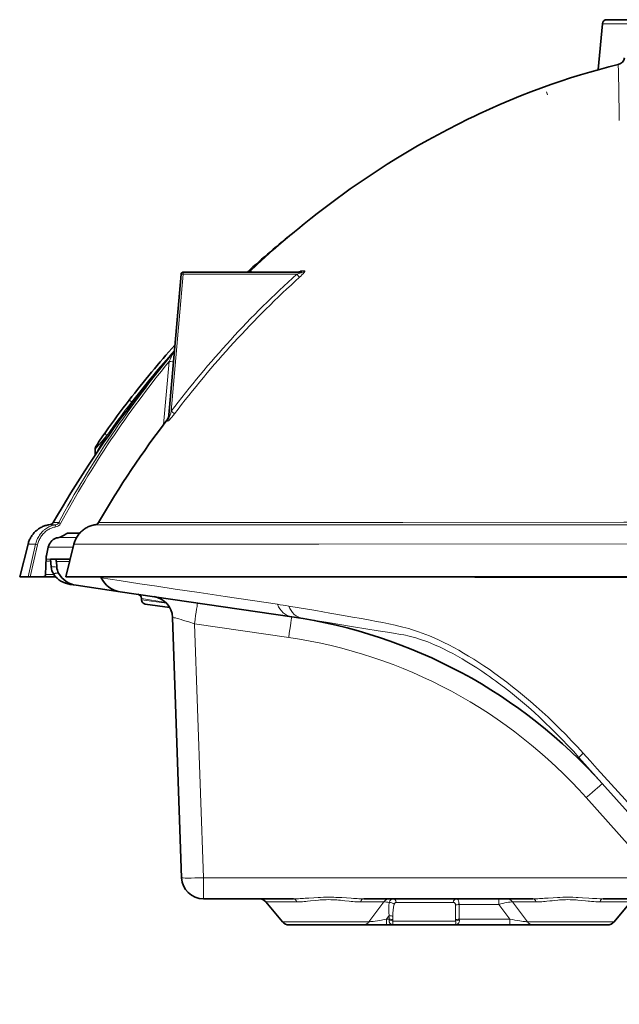
# Model space of a CAD drawing. Units: millimetres. Extents: x 3519 to 5897, y -5024 to -3183.
# Drawn here: x 4246 to 4315, y -4780 to -4667 of the extents above; entities that cross this region are included whole.
import ezdxf

# ---------------------------------------------------------------- set-up
doc = ezdxf.new("R2010")
doc.units = ezdxf.units.MM
doc.header["$LTSCALE"] = 1.5

msp = doc.modelspace()

# ---------------------------------------------------------------- linework, layer by layer
at = {"color": 7, "lineweight": 35}
for p, q in [((4318.993, -4667.149), (4313.451, -4667.149)), ((4312.953, -4667.606), (4312.491, -4672.885)), ((4263.096, -4712.996), (4264.55, -4696.377)), ((4264.799, -4696.149), (4278.429, -4696.149)), ((4254.672, -4717.138), (4254.669, -4717.193)), ((4254.672, -4717.138), (4254.672, -4716.526)), ((4251.519, -4726.149), (4252.903, -4726.149)), ((4246.975, -4727.389), (4246.01, -4731.149)), ((4251.313, -4731.149), (4252.247, -4727.414)), ((4249.076, -4728.722), (4249.298, -4727.761)), ((4248.984, -4730.908), (4249.051, -4728.913)), ((4249.549, -4729.149), (4250.194, -4729.149)), ((4249.621, -4730.021), (4249.549, -4729.149)), ((4250.194, -4729.149), (4251.813, -4729.149)), ((4250.22, -4729.39), (4250.269, -4730.032)), ((4246.01, -4731.149), (4246.93, -4731.149)), ((4246.93, -4731.149), (4246.966, -4731.149)), ((4247.22, -4731.149), (4246.966, -4731.149)), ((4247.22, -4731.149), (4248.734, -4731.149)), ((4248.734, -4731.149), (4250.143, -4731.149)), ((4251.313, -4731.149), (4251.319, -4731.149)), ((4251.536, -4731.149), (4251.319, -4731.149)), ((4251.536, -4731.149), (4332.063, -4731.149)), ((4251.793, -4732.033), (4252.495, -4732.135)), ((4255.328, -4731.149), (4255.381, -4731.265)), ((4257.562, -4732.873), (4252.495, -4732.135)), ((4257.562, -4732.873), (4277.275, -4735.744)), ((4260.017, -4733.816), (4260.011, -4733.645)), ((4263.255, -4734.702), (4260.444, -4734.293)), ((4263.566, -4735.823), (4264.61, -4765.736)), ((4310.26, -4751.916), (4335.54, -4780.275)), ((4267.109, -4768.149), (4277.45, -4768.149)), ((4285.536, -4768.149), (4304.95, -4768.149)), ((4313.036, -4768.149), (4323.61, -4768.149)), ((4276.193, -4770.792), (4274.275, -4768.506)), ((4276.193, -4770.792), (4274.275, -4768.506)), ((4314.293, -4770.792), (4316.196, -4768.524)), ((4281.493, -4771.149), (4276.959, -4771.149)), ((4285.466, -4771.149), (4281.493, -4771.149)), ((4288.163, -4771.149), (4285.466, -4771.149)), ((4288.163, -4771.149), (4289.003, -4771.149)), ((4292.493, -4771.149), (4288.912, -4771.149)), ((4295.983, -4771.149), (4289.003, -4771.149)), ((4296.073, -4771.149), (4292.493, -4771.149)), ((4295.983, -4771.149), (4302.322, -4771.149)), ((4305.02, -4771.149), (4302.322, -4771.149)), ((4308.993, -4771.149), (4305.02, -4771.149)), ((4313.527, -4771.149), (4308.993, -4771.149))]:
    msp.add_line(p, q, dxfattribs=at)
at = {"color": 7, "lineweight": 13}
for p, q in [((4318.993, -4667.606), (4312.953, -4667.606)), ((4306.544, -4675.444), (4306.669, -4675.776)), ((4263.421, -4712.139), (4264.799, -4696.39)), ((4264.799, -4696.39), (4264.799, -4696.149)), ((4264.799, -4696.39), (4277.837, -4696.39)), ((4272.504, -4696.047), (4272.545, -4696.013)), ((4272.545, -4696.013), (4272.587, -4696.013)), ((4278.313, -4696.018), (4278.753, -4696.018)), ((4263.667, -4705.437), (4263.688, -4705.41)), ((4263.667, -4705.437), (4263.667, -4705.439)), ((4262.539, -4713.645), (4263.171, -4706.422)), ((4258.59, -4710.854), (4258.877, -4711.073)), ((4258.877, -4711.073), (4259.066, -4711.221)), ((4263.007, -4713.034), (4262.989, -4713.245)), ((4263.007, -4713.034), (4263.017, -4713.013)), ((4250.49, -4724.925), (4249.869, -4724.919)), ((4250.128, -4725.182), (4250.167, -4725.42)), ((4255.063, -4724.922), (4255.066, -4724.925)), ((4247.827, -4727.422), (4246.966, -4731.149)), ((4248.071, -4727.47), (4247.22, -4731.149)), ((4250.428, -4726.654), (4252.549, -4726.652)), ((4251.319, -4731.149), (4252.253, -4727.417)), ((4252.248, -4727.414), (4252.253, -4727.417)), ((4252.16, -4727.761), (4249.298, -4727.761)), ((4250.22, -4729.39), (4251.753, -4729.39)), ((4248.984, -4730.908), (4249.95, -4730.908)), ((4260.011, -4733.645), (4262.8, -4734.108)), ((4262.864, -4734.172), (4260.017, -4733.816)), ((4276.914, -4738.131), (4266.09, -4736.554)), ((4266.09, -4736.554), (4267.109, -4765.736)), ((4311.098, -4756.526), (4319.308, -4765.736)), ((4267.109, -4765.736), (4319.308, -4765.736)), ((4267.109, -4768.149), (4267.109, -4765.736)), ((4301.048, -4768.807), (4301.048, -4768.149)), ((4274.275, -4768.506), (4277.838, -4768.506)), ((4285.148, -4768.506), (4287.859, -4768.506)), ((4286.137, -4770.792), (4287.859, -4768.506)), ((4289.263, -4768.562), (4295.82, -4768.562)), ((4296.487, -4768.807), (4301.048, -4768.807)), ((4301.048, -4768.807), (4302.322, -4770.491)), ((4302.627, -4768.506), (4305.338, -4768.506)), ((4302.627, -4768.506), (4304.348, -4770.792)), ((4312.648, -4768.506), (4316.204, -4768.506)), ((4288.163, -4770.491), (4288.467, -4770.09)), ((4288.163, -4771.149), (4288.163, -4770.491)), ((4288.163, -4770.491), (4288.466, -4770.491)), ((4288.466, -4770.491), (4288.467, -4770.09)), ((4288.897, -4770.575), (4288.892, -4770.174)), ((4296.52, -4770.491), (4302.322, -4770.491)), ((4302.322, -4771.149), (4302.322, -4770.491)), ((4281.493, -4770.792), (4276.193, -4770.792)), ((4286.137, -4770.792), (4281.493, -4770.792)), ((4296.091, -4770.736), (4288.895, -4770.736)), ((4308.993, -4770.792), (4304.348, -4770.792)), ((4306.803, -4771.149), (4306.809, -4771.149)), ((4314.293, -4770.792), (4308.993, -4770.792))]:
    msp.add_line(p, q, dxfattribs=at)
at = {"color": 7, "lineweight": 35}
for points in [[(4314.777, -4672.285), (4313.69, -4672.562), (4312.607, -4672.853), (4311.518, -4673.162), (4310.434, -4673.486), (4309.311, -4673.838), (4308.194, -4674.205), (4307.041, -4674.602), (4305.894, -4675.015), (4304.726, -4675.454), (4303.565, -4675.909), (4302.373, -4676.396), (4301.189, -4676.9), (4299.989, -4677.43), (4298.797, -4677.978), (4298.188, -4678.265), (4297.581, -4678.557), (4296.375, -4679.154), (4295.213, -4679.75), (4294.059, -4680.361), (4292.887, -4681.003), (4291.724, -4681.661), (4290.558, -4682.342), (4289.402, -4683.039), (4288.233, -4683.766), (4287.074, -4684.51), (4285.915, -4685.276), (4284.768, -4686.058), (4283.996, -4686.597), (4283.229, -4687.144), (4282.467, -4687.697), (4281.708, -4688.259), (4280.954, -4688.828), (4280.206, -4689.404), (4279.451, -4689.997), (4278.701, -4690.597), (4277.956, -4691.203), (4277.008, -4691.993), (4276.069, -4692.793), (4275.14, -4693.605), (4274.22, -4694.427), (4273.31, -4695.261), (4272.409, -4696.105)], [(4263.769, -4705.238), (4263.178, -4705.932), (4262.593, -4706.629), (4261.933, -4707.428), (4261.281, -4708.231), (4260.686, -4708.974), (4260.097, -4709.72), (4259.513, -4710.471), (4258.945, -4711.212), (4258.384, -4711.958), (4257.827, -4712.708), (4257.265, -4713.477), (4256.708, -4714.251), (4256.157, -4715.028), (4255.609, -4715.815), (4255.067, -4716.606), (4254.53, -4717.401), (4254, -4718.199), (4253.476, -4719.001), (4252.958, -4719.808), (4252.426, -4720.65), (4251.901, -4721.496), (4251.383, -4722.346), (4250.871, -4723.2), (4250.367, -4724.058), (4249.869, -4724.919)], [(4255.897, -4714.505), (4255.488, -4715.089), (4255.142, -4715.593), (4254.932, -4715.903), (4254.828, -4716.06), (4254.804, -4716.098), (4254.779, -4716.14), (4254.754, -4716.185), (4254.733, -4716.231), (4254.707, -4716.301), (4254.688, -4716.376), (4254.676, -4716.451), (4254.672, -4716.526)], [(4249.498, -4725.166), (4249.373, -4725.183), (4249.265, -4725.201), (4249.159, -4725.224), (4249.053, -4725.251), (4248.949, -4725.282), (4248.846, -4725.316), (4248.744, -4725.355), (4248.644, -4725.397), (4248.546, -4725.443), (4248.449, -4725.492), (4248.355, -4725.545), (4248.262, -4725.602), (4248.172, -4725.661), (4248.084, -4725.724), (4247.999, -4725.79), (4247.916, -4725.86), (4247.836, -4725.932), (4247.759, -4726.007), (4247.684, -4726.084), (4247.613, -4726.164), (4247.544, -4726.247), (4247.478, -4726.332), (4247.416, -4726.419), (4247.357, -4726.508), (4247.3, -4726.6), (4247.248, -4726.693), (4247.198, -4726.788), (4247.152, -4726.884), (4247.11, -4726.983), (4247.071, -4727.082), (4247.035, -4727.183), (4247.003, -4727.285), (4246.975, -4727.389)], [(4252.247, -4727.414), (4252.281, -4727.289), (4252.32, -4727.167), (4252.364, -4727.046), (4252.413, -4726.928), (4252.466, -4726.812), (4252.524, -4726.699), (4252.586, -4726.588), (4252.653, -4726.481), (4252.724, -4726.376), (4252.8, -4726.275), (4252.879, -4726.178), (4252.962, -4726.084), (4253.048, -4725.993), (4253.139, -4725.907), (4253.232, -4725.825), (4253.329, -4725.747), (4253.429, -4725.673), (4253.532, -4725.604), (4253.637, -4725.539), (4253.745, -4725.479), (4253.856, -4725.423), (4253.968, -4725.373), (4254.083, -4725.328), (4254.199, -4725.287), (4254.316, -4725.252), (4254.435, -4725.221), (4254.556, -4725.196), (4254.677, -4725.177)], [(4249.298, -4727.761), (4249.327, -4727.652), (4249.363, -4727.545), (4249.407, -4727.442), (4249.456, -4727.344), (4249.512, -4727.25), (4249.575, -4727.161), (4249.608, -4727.119), (4249.642, -4727.078), (4249.706, -4727.01), (4249.774, -4726.947), (4249.845, -4726.89), (4249.92, -4726.838), (4249.997, -4726.792), (4250.077, -4726.752), (4250.158, -4726.719), (4250.242, -4726.692), (4250.307, -4726.676), (4250.373, -4726.663)]]:
    msp.add_lwpolyline(points, dxfattribs=at)
at = {"color": 7, "lineweight": 13}
for points in [[(4272.587, -4696.013), (4272.587, -4696.014), (4272.587, -4696.014), (4272.587, -4696.014), (4272.587, -4696.014), (4272.587, -4696.014), (4272.586, -4696.016), (4272.568, -4696.037), (4272.538, -4696.068), (4272.458, -4696.149)], [(4278.429, -4696.149), (4278.445, -4696.15), (4278.451, -4696.151), (4278.455, -4696.153), (4278.457, -4696.154), (4278.458, -4696.157), (4278.458, -4696.158), (4278.456, -4696.163), (4278.448, -4696.169), (4278.422, -4696.185), (4278.401, -4696.195), (4278.356, -4696.215), (4278.307, -4696.235), (4278.202, -4696.273), (4278.081, -4696.314), (4277.959, -4696.353), (4277.837, -4696.39)], [(4278.047, -4696.147), (4278.108, -4696.109), (4278.166, -4696.075), (4278.222, -4696.047), (4278.248, -4696.035), (4278.273, -4696.026), (4278.296, -4696.02), (4278.313, -4696.018)], [(4278.753, -4696.018), (4278.764, -4696.019), (4278.773, -4696.022), (4278.778, -4696.027), (4278.781, -4696.035), (4278.782, -4696.043), (4278.78, -4696.054), (4278.771, -4696.081), (4278.75, -4696.119), (4278.722, -4696.161), (4278.69, -4696.204), (4278.654, -4696.247), (4278.58, -4696.331), (4278.513, -4696.402), (4278.445, -4696.472), (4278.304, -4696.609), (4278.164, -4696.738)], [(4263.809, -4712.419), (4263.659, -4712.613), (4263.508, -4712.802), (4263.43, -4712.894), (4263.351, -4712.985), (4263.29, -4713.053), (4263.227, -4713.119), (4263.165, -4713.181), (4263.11, -4713.229), (4263.083, -4713.25), (4263.062, -4713.265), (4263.042, -4713.276), (4263.024, -4713.283), (4263.013, -4713.285), (4263.004, -4713.285), (4262.998, -4713.281), (4262.994, -4713.276), (4262.99, -4713.268), (4262.989, -4713.257), (4262.989, -4713.245)], [(4263.421, -4712.139), (4263.359, -4712.342), (4263.297, -4712.538), (4263.233, -4712.73), (4263.183, -4712.869), (4263.158, -4712.933), (4263.133, -4712.992), (4263.121, -4713.016), (4263.11, -4713.033), (4263.105, -4713.037), (4263.102, -4713.039), (4263.101, -4713.039), (4263.099, -4713.038), (4263.097, -4713.036), (4263.096, -4713.029), (4263.095, -4713.02), (4263.096, -4712.996)], [(4254.672, -4716.526), (4254.672, -4716.526), (4254.673, -4716.525), (4254.675, -4716.522), (4254.693, -4716.497), (4254.728, -4716.452), (4254.842, -4716.313), (4255.163, -4715.928), (4255.565, -4715.455), (4256.011, -4714.937)], [(4256.011, -4714.937), (4255.627, -4715.552), (4255.272, -4716.127), (4254.961, -4716.642), (4254.821, -4716.877), (4254.72, -4717.051), (4254.682, -4717.119), (4254.674, -4717.135), (4254.673, -4717.138), (4254.672, -4717.138)], [(4250.128, -4725.182), (4249.994, -4725.207), (4249.861, -4725.238), (4249.73, -4725.277), (4249.601, -4725.322), (4249.475, -4725.374), (4249.351, -4725.432), (4249.231, -4725.497), (4249.113, -4725.567), (4249, -4725.643), (4248.89, -4725.724), (4248.832, -4725.771), (4248.775, -4725.82), (4248.718, -4725.87), (4248.663, -4725.922), (4248.558, -4726.03), (4248.458, -4726.143), (4248.365, -4726.261), (4248.277, -4726.383), (4248.196, -4726.51), (4248.121, -4726.641), (4248.053, -4726.775), (4247.991, -4726.913), (4247.936, -4727.053), (4247.888, -4727.196), (4247.847, -4727.341), (4247.827, -4727.422)], [(4250.128, -4725.182), (4249.697, -4725.175), (4249.57, -4725.172), (4249.507, -4725.169), (4249.494, -4725.168), (4249.492, -4725.167), (4249.492, -4725.167), (4249.496, -4725.166)], [(4252.253, -4727.417), (4252.276, -4727.33), (4252.319, -4727.189), (4252.368, -4727.051), (4252.424, -4726.915), (4252.487, -4726.783), (4252.555, -4726.653), (4252.629, -4726.528), (4252.709, -4726.406), (4252.795, -4726.288), (4252.886, -4726.175), (4252.982, -4726.067), (4253.084, -4725.963), (4253.19, -4725.865), (4253.301, -4725.772), (4253.416, -4725.685), (4253.53, -4725.607), (4253.647, -4725.535), (4253.767, -4725.469), (4253.891, -4725.408), (4254.017, -4725.354), (4254.145, -4725.306), (4254.276, -4725.264), (4254.408, -4725.228), (4254.542, -4725.199), (4254.677, -4725.177)], [(4332.131, -4725.201), (4306.113, -4725.186), (4289.812, -4725.176), (4267.627, -4725.173), (4254.677, -4725.177)], [(4337.816, -4724.865), (4315.44, -4724.877), (4290.043, -4724.903), (4257.559, -4724.924), (4255.066, -4724.925)], [(4250.167, -4725.42), (4250.043, -4725.443), (4249.921, -4725.472), (4249.8, -4725.509), (4249.681, -4725.551), (4249.564, -4725.599), (4249.451, -4725.653), (4249.34, -4725.714), (4249.232, -4725.779), (4249.129, -4725.849), (4249.029, -4725.924), (4248.934, -4726.004), (4248.842, -4726.089), (4248.755, -4726.176), (4248.673, -4726.267), (4248.595, -4726.363), (4248.521, -4726.461), (4248.453, -4726.562), (4248.389, -4726.665), (4248.33, -4726.772), (4248.276, -4726.88), (4248.225, -4726.993), (4248.179, -4727.107), (4248.139, -4727.224), (4248.103, -4727.342), (4248.071, -4727.47)], [(4246.975, -4727.389), (4247.029, -4727.396), (4247.195, -4727.404), (4247.463, -4727.413), (4247.827, -4727.422)], [(4252.253, -4727.417), (4259.198, -4727.409), (4280.383, -4727.395), (4332.055, -4727.379)], [(4251.841, -4729.037), (4250.955, -4729.075), (4250.201, -4729.102), (4249.867, -4729.111), (4249.563, -4729.118), (4249.289, -4729.121), (4249.044, -4729.121)], [(4250.269, -4730.032), (4250.073, -4730.015), (4249.911, -4730.004), (4249.783, -4729.998), (4249.724, -4729.998), (4249.679, -4730), (4249.646, -4730.005), (4249.633, -4730.009), (4249.625, -4730.014), (4249.622, -4730.017), (4249.621, -4730.021)], [(4250.486, -4730.752), (4250.373, -4730.75), (4250.271, -4730.751), (4250.199, -4730.754), (4250.135, -4730.758), (4250.072, -4730.764), (4250.02, -4730.773), (4249.99, -4730.78), (4249.966, -4730.789), (4249.948, -4730.797), (4249.934, -4730.806), (4249.921, -4730.821), (4249.915, -4730.838), (4249.917, -4730.856), (4249.922, -4730.867), (4249.929, -4730.879)], [(4255.381, -4731.265), (4257.438, -4731.586), (4259.83, -4731.953), (4261.762, -4732.246), (4263.855, -4732.561), (4266.634, -4732.978), (4269.635, -4733.425), (4275.612, -4734.31)], [(4261.247, -4731.149), (4272.589, -4731.182), (4283.909, -4731.203), (4298.3, -4731.222), (4331.922, -4731.248)], [(4276.915, -4734.516), (4280.048, -4735.047), (4281.628, -4735.319), (4283.203, -4735.594), (4284.242, -4735.777), (4285.27, -4735.962), (4286.272, -4736.146), (4287.004, -4736.285), (4287.72, -4736.424), (4288.424, -4736.566), (4289.135, -4736.719), (4289.576, -4736.82), (4290.048, -4736.936), (4290.371, -4737.022), (4290.705, -4737.115), (4291.042, -4737.215), (4291.378, -4737.321), (4291.813, -4737.467), (4292.243, -4737.621), (4292.669, -4737.783), (4293.092, -4737.953), (4293.64, -4738.186), (4294.187, -4738.433), (4294.751, -4738.702), (4295.316, -4738.985), (4295.882, -4739.282), (4296.449, -4739.593), (4297.018, -4739.918), (4297.589, -4740.257), (4298.176, -4740.618), (4298.763, -4740.993), (4299.352, -4741.382), (4299.942, -4741.783), (4300.616, -4742.259), (4301.292, -4742.752), (4301.97, -4743.262), (4302.648, -4743.789), (4303.326, -4744.333), (4304.005, -4744.894), (4304.684, -4745.472), (4305.362, -4746.066), (4306.039, -4746.676), (4306.716, -4747.302), (4307.39, -4747.945), (4308.069, -4748.61), (4308.746, -4749.292), (4309.421, -4749.989), (4310.093, -4750.704), (4310.761, -4751.434)], [(4263.566, -4735.823), (4263.566, -4735.821), (4263.567, -4735.82), (4263.57, -4735.819), (4263.581, -4735.818), (4263.599, -4735.82), (4263.655, -4735.829), (4263.76, -4735.853), (4263.902, -4735.889), (4264.09, -4735.94), (4264.31, -4736.003), (4264.566, -4736.078), (4264.845, -4736.162), (4265.451, -4736.35), (4266.09, -4736.554)], [(4278.499, -4735.936), (4281.438, -4736.425), (4284.38, -4736.909), (4287.211, -4737.365), (4288.525, -4737.573), (4289.158, -4737.674), (4289.579, -4737.743), (4289.793, -4737.779), (4290.142, -4737.843), (4290.326, -4737.879), (4290.613, -4737.94), (4290.906, -4738.008), (4291.211, -4738.088), (4291.522, -4738.176), (4291.834, -4738.272), (4292.188, -4738.39), (4292.54, -4738.516), (4292.89, -4738.648), (4293.238, -4738.787), (4293.733, -4738.996), (4294.226, -4739.218), (4294.72, -4739.452), (4295.215, -4739.698), (4295.757, -4739.981), (4296.301, -4740.278), (4296.846, -4740.588), (4297.394, -4740.912), (4297.959, -4741.26), (4298.525, -4741.621), (4299.093, -4741.996), (4299.662, -4742.384), (4300.001, -4742.622), (4300.34, -4742.864), (4300.682, -4743.112), (4301.024, -4743.365), (4301.708, -4743.883), (4302.393, -4744.421), (4303.079, -4744.976), (4303.765, -4745.549), (4304.45, -4746.14), (4305.101, -4746.718), (4305.752, -4747.313), (4306.401, -4747.923), (4307.049, -4748.548), (4307.695, -4749.19), (4308.34, -4749.847), (4308.982, -4750.521), (4309.622, -4751.21), (4310.26, -4751.916)], [(4310.26, -4751.916), (4310.26, -4751.915), (4310.26, -4751.915), (4310.26, -4751.915), (4310.26, -4751.913), (4310.271, -4751.9), (4310.293, -4751.876), (4310.37, -4751.8), (4310.476, -4751.699), (4310.761, -4751.434)], [(4277.45, -4768.149), (4277.643, -4768.148), (4277.836, -4768.144), (4278.031, -4768.138), (4278.226, -4768.131), (4278.618, -4768.111), (4278.815, -4768.099), (4279.212, -4768.072), (4279.812, -4768.031), (4280.306, -4768.001), (4280.554, -4767.989), (4280.929, -4767.974), (4281.211, -4767.968), (4281.493, -4767.966)], [(4277.838, -4768.506), (4278.012, -4768.505), (4278.187, -4768.499), (4278.339, -4768.493), (4278.491, -4768.484), (4278.691, -4768.469), (4278.892, -4768.452), (4279.067, -4768.436), (4279.419, -4768.4), (4279.971, -4768.341), (4280.344, -4768.305), (4280.531, -4768.29), (4280.756, -4768.274), (4280.981, -4768.262), (4281.237, -4768.253), (4281.493, -4768.25)], [(4281.493, -4767.966), (4281.698, -4767.967), (4281.902, -4767.971), (4282.12, -4767.976), (4282.339, -4767.985), (4282.751, -4768.005), (4283.025, -4768.021), (4283.57, -4768.058), (4284.109, -4768.095), (4284.376, -4768.111), (4284.772, -4768.131), (4284.964, -4768.139), (4285.156, -4768.144), (4285.346, -4768.148), (4285.536, -4768.149)], [(4281.493, -4768.25), (4281.749, -4768.253), (4282.005, -4768.262), (4282.26, -4768.276), (4282.448, -4768.289), (4282.635, -4768.305), (4282.884, -4768.328), (4283.049, -4768.345), (4283.376, -4768.379), (4283.862, -4768.43), (4284.104, -4768.453), (4284.304, -4768.47), (4284.503, -4768.484), (4284.653, -4768.493), (4284.802, -4768.5), (4284.976, -4768.505), (4285.148, -4768.506)], [(4288.906, -4768.149), (4288.86, -4768.152), (4288.813, -4768.162), (4288.768, -4768.178), (4288.724, -4768.201), (4288.682, -4768.229), (4288.642, -4768.263), (4288.618, -4768.287), (4288.596, -4768.314), (4288.574, -4768.342), (4288.554, -4768.372), (4288.518, -4768.437), (4288.487, -4768.507), (4288.461, -4768.582)], [(4296.487, -4768.807), (4296.485, -4768.741), (4296.48, -4768.677), (4296.471, -4768.593), (4296.458, -4768.513), (4296.441, -4768.437), (4296.42, -4768.368), (4296.393, -4768.307), (4296.379, -4768.279), (4296.363, -4768.254), (4296.333, -4768.216), (4296.317, -4768.201), (4296.3, -4768.187), (4296.274, -4768.17), (4296.246, -4768.159), (4296.217, -4768.151), (4296.188, -4768.149)], [(4304.95, -4768.149), (4305.143, -4768.148), (4305.336, -4768.144), (4305.531, -4768.138), (4305.726, -4768.131), (4306.118, -4768.111), (4306.315, -4768.099), (4306.712, -4768.072), (4307.312, -4768.031), (4307.806, -4768.001), (4308.054, -4767.989), (4308.429, -4767.974), (4308.711, -4767.968), (4308.993, -4767.966)], [(4305.338, -4768.506), (4305.512, -4768.505), (4305.687, -4768.499), (4305.839, -4768.493), (4305.991, -4768.484), (4306.191, -4768.469), (4306.392, -4768.452), (4306.567, -4768.436), (4306.919, -4768.4), (4307.194, -4768.37), (4307.471, -4768.341), (4307.844, -4768.305), (4308.031, -4768.29), (4308.256, -4768.274), (4308.481, -4768.262), (4308.737, -4768.253), (4308.993, -4768.25)], [(4308.993, -4767.966), (4309.275, -4767.968), (4309.556, -4767.974), (4309.93, -4767.989), (4310.178, -4768.001), (4310.671, -4768.031), (4311.4, -4768.081), (4311.806, -4768.107), (4312.008, -4768.118), (4312.336, -4768.134), (4312.661, -4768.144), (4312.849, -4768.148), (4313.036, -4768.149)], [(4308.993, -4768.25), (4309.249, -4768.253), (4309.504, -4768.262), (4309.729, -4768.274), (4309.954, -4768.29), (4310.141, -4768.305), (4310.513, -4768.341), (4310.999, -4768.393), (4311.322, -4768.426), (4311.483, -4768.442), (4311.722, -4768.463), (4311.958, -4768.481), (4312.189, -4768.495), (4312.419, -4768.503), (4312.648, -4768.506)], [(4289.263, -4768.562), (4289.233, -4768.565), (4289.204, -4768.572), (4289.176, -4768.583), (4289.151, -4768.599), (4289.135, -4768.613), (4289.12, -4768.628), (4289.093, -4768.663), (4289.071, -4768.705), (4289.058, -4768.74), (4289.047, -4768.779)], [(4296.085, -4768.891), (4296.08, -4768.825), (4296.074, -4768.794), (4296.067, -4768.764), (4296.058, -4768.735), (4296.047, -4768.709), (4296.027, -4768.672), (4296.003, -4768.64), (4295.976, -4768.614), (4295.944, -4768.592), (4295.906, -4768.576), (4295.864, -4768.566), (4295.82, -4768.562)], [(4288.163, -4770.491), (4287.87, -4770.546), (4287.578, -4770.598), (4287.34, -4770.639), (4287.104, -4770.677), (4286.85, -4770.715), (4286.607, -4770.749), (4286.462, -4770.766), (4286.328, -4770.78), (4286.226, -4770.788), (4286.137, -4770.792)], [(4304.348, -4770.792), (4304.24, -4770.786), (4304.11, -4770.775), (4303.993, -4770.762), (4303.868, -4770.747), (4303.672, -4770.721), (4303.47, -4770.691), (4303.193, -4770.646), (4302.91, -4770.598), (4302.616, -4770.546), (4302.322, -4770.491)], [(4289.003, -4771.149), (4288.962, -4771.148), (4288.922, -4771.145), (4288.882, -4771.14), (4288.843, -4771.132), (4288.779, -4771.114), (4288.748, -4771.102), (4288.717, -4771.088), (4288.688, -4771.072), (4288.659, -4771.054), (4288.618, -4771.023), (4288.581, -4770.987), (4288.547, -4770.946), (4288.517, -4770.9), (4288.493, -4770.848), (4288.474, -4770.792), (4288.462, -4770.731), (4288.457, -4770.667), (4288.46, -4770.6), (4288.46, -4770.598)], [(4289.003, -4771.149), (4288.976, -4771.146), (4288.951, -4771.136), (4288.928, -4771.119), (4288.908, -4771.094), (4288.892, -4771.059), (4288.88, -4771.015), (4288.873, -4770.961), (4288.872, -4770.898), (4288.874, -4770.86), (4288.879, -4770.82), (4288.886, -4770.779), (4288.895, -4770.736)], [(4296.526, -4770.598), (4296.528, -4770.633), (4296.528, -4770.667), (4296.523, -4770.732), (4296.511, -4770.794), (4296.492, -4770.852), (4296.466, -4770.904), (4296.436, -4770.95), (4296.402, -4770.991), (4296.364, -4771.027), (4296.322, -4771.057), (4296.293, -4771.075), (4296.264, -4771.09), (4296.233, -4771.104), (4296.201, -4771.116), (4296.136, -4771.133), (4296.1, -4771.14), (4296.064, -4771.145), (4296.024, -4771.148), (4295.983, -4771.149)], [(4296.091, -4770.736), (4296.105, -4770.805), (4296.112, -4770.87), (4296.114, -4770.929), (4296.111, -4770.981), (4296.104, -4771.025), (4296.093, -4771.063), (4296.076, -4771.096), (4296.056, -4771.121), (4296.033, -4771.137), (4296.008, -4771.146), (4295.983, -4771.149)]]:
    msp.add_lwpolyline(points, dxfattribs=at)
at = {"color": 7, "lineweight": 35}
for centre, radius, start, end in [((4313.451, -4667.649), 0.5, 90, 175.00001), ((4314.537, -4671.314), 1, 283.87747, 347.03564), ((4348.105, -4779.673), 112.895, 128.68202, 132.28251), ((4264.799, -4696.399), 0.25, 90, 175.00001), ((4272.203, -4695.654), 0.495, 269.9026, 308.06406), ((4277.994, -4695.784), 0.365, 269.11684, 289.1499), ((4349.118, -4780.713), 114.349, 138.22836, 142.34329), ((4263.287, -4705.117), 0.497, 323.31146, 355.05985), ((4342.151, -4775.315), 105.535, 142.35273, 144.81562), ((4262.618, -4712.71), 0.501, 322.73495, 354.86892), ((4355.068, -4783.112), 115.703, 142.71016, 149.8061), ((4249.437, -4724.672), 0.498, 276.85772, 330.2793), ((4254.606, -4724.649), 0.532, 277.69494, 329.2352), ((4250.059, -4724.689), 1.999, 279.0419, 310.49994), ((4251.519, -4726.399), 0.25, 90.00566, 130.48168), ((4250.049, -4728.946), 0.999, 167.00314, 178.07221), ((4247.589, -4729.528), 2.634, 2.9892, 8.25891), ((4248.735, -4730.899), 0.25, 269.96273, 358.06286), ((4251.375, -4729.876), 1.76, 184.73893, 214.74974), ((4252.189, -4729.311), 2.751, 214.73535, 262.29291), ((4252.015, -4729.898), 1.751, 184.39477, 209.17661), ((4252.892, -4729.408), 2.756, 209.17504, 261.70869), ((4259.511, -4733.662), 0.5, 2.00001, 81.71403), ((4260.516, -4733.798), 0.5, 181.99998, 261.71405), ((4261.067, -4735.91), 2.5, 2, 81.71404), ((4268.736, -4794.376), 59.25, 41.71404, 81.71402), ((4267.109, -4765.649), 2.5, 182, 270), ((4273.509, -4769.149), 1, 40, 90), ((4273.509, -4769.149), 1, 40, 90), ((4276.959, -4770.149), 1, 220, 270), ((4276.959, -4770.149), 1, 220, 270), ((4313.527, -4770.149), 1, 270, 320), ((4313.527, -4770.149), 1, 270, 320)]:
    msp.add_arc(centre, radius, start, end, dxfattribs=at)
at = {"color": 7, "lineweight": 13}
for centre, radius, start, end in [((3710.093, -4687.168), 604.868, 0.800787, 1.409905), ((4353.569, -4780.177), 112.941, 132.10944, 142.95688), ((4353.542, -4780.146), 112.422, 132.10494, 142.95556), ((4272.202, -4695.649), 0.5, 270.00132, 313.27746), ((4272.245, -4695.65), 0.5, 270.00273, 313.23581), ((4284.084, -4690.881), 8.329, 221.40579, 224.69022), ((4277.987, -4695.679), 0.471, 270.19935, 313.92193), ((4278.428, -4695.681), 0.468, 270.21549, 314.02575), ((4353.58, -4780.433), 117.084, 140.16973, 151.70052), ((4349.164, -4781.276), 114.369, 138.29475, 142.13282), ((4344.838, -4746.954), 91.172, 152.91251, 153.60467), ((4263.284, -4705.116), 0.5, 320.1041, 354.9997), ((4263.283, -4705.119), 0.5, 320.10726, 354.99974), ((4353.644, -4780.465), 116.909, 140.70329, 151.69768), ((4342.685, -4776.231), 106.157, 142.13591, 144.7326), ((4262.675, -4712.744), 0.441, 318.84032, 354.79105), ((4267.846, -4706.443), 7.212, 232.16281, 235.9623), ((4355.081, -4783.12), 115.713, 142.72178, 149.80635), ((4262.658, -4712.956), 0.44, 318.80871, 354.78423), ((4250.05, -4724.688), 0.499, 279.00558, 331.68277), ((4250.05, -4724.68), 0.749, 279.01694, 331.67633), ((4249.434, -4727.267), 2.57, 60.2472, 65.72627), ((4254.608, -4724.642), 0.539, 277.30886, 328.23903), ((4247.472, -4729.776), 2.382, 75.44506, 81.40702), ((4249.109, -4706.641), 22.704, 269.81795, 271.15111), ((4266.125, -4798.571), 64.957, 80.43822, 81.6023), ((4268.736, -4794.288), 56.75, 41.71404, 81.71403), ((23494.718, 12566.257), 25844.277, 222.0731133, 222.1577667), ((4287.63, -4772.648), 4.149, 78.45098, 86.83375), ((4293.572, -4769.31), 5.163, 171.90112, 188.69425), ((4294.674, -4770.108), 5.782, 166.71383, 180.66121), ((4254.464, -4769.827), 41.631, 358.97015, 1.288), ((4257.044, -4770.431), 39.476, 359.91305, 2.35795), ((4287.42, -4770.494), 1.046, 354.27285, 0.14822), ((4297.566, -4770.494), 1.046, 179.85179, 185.72737), ((4286.26, -4770.623), 2.638, 357.55053, 1.04031), ((4298.726, -4770.623), 2.637, 178.9597, 182.44971)]:
    msp.add_arc(centre, radius, start, end, dxfattribs=at)
for centre, major_axis, ratio, start_param, end_param in [((4264.799, -4696.399), (0.249, -0.022), 0.0347669, 1.573838, 3.1415927), ((4263.171, -4706.405), (0.498, -0.044), 0.0347669, 4.7154307, 6.2831853), ((4256.51, -4714.937), (0.613, -0.432), 0.4568306, 3.1320663, 4.1373481), ((4266.09, -4736.642), (-0.36, -2.474), 0.0050325, 3.1415927, 4.6778469), ((4277.671, -4733.023), (-0.396, -2.721), 0.8205271, 5.3202247, 6.2831851), ((4278.953, -4733.223), (-0.453, -2.712), 0.8060194, 5.3382072, 6.2831855), ((4276.914, -4738.218), (-0.36, -2.474), 0.0050325, 3.1415927, 4.6778469), ((4311.098, -4756.613), (-1.866, -1.664), 0.0260586, 3.1618684, 4.6891643), ((4267.109, -4765.649), (-2.499, -0.087), 0.0348783, 0, 1.5695784), ((4277.45, -4769.149), (0, -1), 0.5064363, 2.2689281, 3.1415929), ((4285.536, -4769.149), (0, -1), 0.5064368, 3.1415927, 4.0142573), ((4288.535, -4769.149), (0, -1), 0.8820568, 3.1415856, 4.0142512), ((4288.906, -4768.649), (0, -0.5), 0.7247565, 1.7453293, 3.1415927), ((4296.188, -4768.649), (0, -0.5), 0.7466011, 3.1415931, 4.5378562), ((4301.951, -4769.149), (0, -1), 0.882056, 2.268928, 3.1415927), ((4304.95, -4769.149), (0, -1), 0.5064363, 2.2689281, 3.1415929), ((4313.036, -4769.149), (0, -1), 0.5064368, 3.1415927, 4.0142573), ((4288.663, -4768.866), (0.481, -0.135), 0.5195679, 0.8055891, 2.1432481), ((4296.487, -4768.978), (0.5, 0.021), 0.3417632, 1.5566875, 2.492157), ((4300.788, -4769.149), (2.058, 0.593), 0.1216235, 0.4319856, 1.409359), ((4288.466, -4770.662), (0.5, 0.001), 0.3420199, 0.5282847, 1.5703004), ((4288.467, -4770.261), (0.5, -0.004), 0.342009, 0.5576542, 1.5737533), ((4296.52, -4770.662), (0.5, -0.001), 0.3420198, 1.5712923, 2.613308), ((4285.466, -4770.149), (0, -1), 0.8763711, 6.283182, 7.1558466), ((4288.46, -4770.823), (0.499, -0.033), 0.4482934, 0.5426905, 1.6008779), ((4296.526, -4770.823), (0.499, 0.033), 0.4482933, 1.5407148, 2.5989022), ((4305.02, -4770.149), (0, -1), 0.8763709, 5.4105207, 6.2831853)]:
    msp.add_ellipse(centre, major_axis=major_axis, ratio=ratio, start_param=start_param, end_param=end_param, dxfattribs=at)
at = {"color": 7, "lineweight": 35}
msp.add_ellipse((4257.99, -4730.15), major_axis=(2.852, 0.027), ratio=0.9656024, start_param=3.5485782, end_param=4.5529497, dxfattribs=at)

doc.saveas('drawing.dxf')
